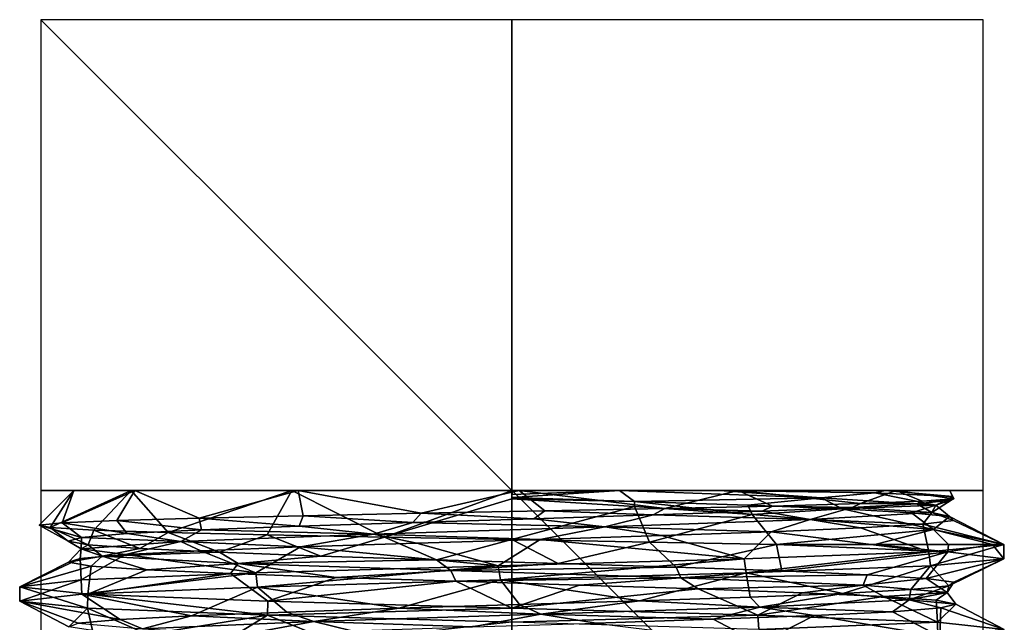
# Model space of a CAD drawing. Units: millimetres. Extents: x -21 to 21, y -99 to 10.
# Drawn here: x -10 to 10, y -3 to 10 of the extents above; entities that cross this region are included whole.
import ezdxf

# ---------------------------------------------------------------- set-up
doc = ezdxf.new("R2010")
doc.units = ezdxf.units.MM
doc.header["$LTSCALE"] = 101.851852
for name, color, linetype in [('192', 7, 'CONTINUOUS'), ('194', 7, 'CONTINUOUS'), ('196', 7, 'CONTINUOUS'), ('198', 7, 'CONTINUOUS'), ('199', 7, 'CONTINUOUS'), ('304', 7, 'CONTINUOUS'), ('305', 7, 'CONTINUOUS'), ('306', 7, 'CONTINUOUS'), ('307', 7, 'CONTINUOUS'), ('335', 7, 'CONTINUOUS'), ('336', 7, 'CONTINUOUS'), ('337', 7, 'CONTINUOUS')]:
    doc.layers.add(name, color=color, linetype=linetype)

msp = doc.modelspace()

# ---------------------------------------------------------------- linework, layer by layer
at = {"layer": '192', "linetype": 'Continuous'}
for points in [[(8.153, 0, 4.473), (9.297, 0, -0.228), (-9.3, 0, 0.077), (8.153, 0, 4.473)], [(-9.3, 0, 0.077), (9.297, 0, -0.228), (-8.08, 0, -4.605), (-9.3, 0, 0.077)], [(-8.002, 0, 4.739), (8.153, 0, 4.473), (-9.3, 0, 0.077), (-8.002, 0, 4.739)], [(9.297, 0, -0.228), (7.924, 0, -4.868), (-8.08, 0, -4.605), (9.297, 0, -0.228)], [(-8.08, 0, -4.605), (7.924, 0, -4.868), (-4.673, 0, -8.041), (-8.08, 0, -4.605)], [(4.803, 0, 7.963), (8.153, 0, 4.473), (-8.002, 0, 4.739), (4.803, 0, 7.963)], [(-4.538, 0, 8.117), (4.803, 0, 7.963), (-8.002, 0, 4.739), (-4.538, 0, 8.117)], [(2.285, 0, -9.004), (0.002, 0, -9.3), (-4.673, 0, -8.041), (2.285, 0, -9.004)], [(4.406, 0, -8.19), (2.285, 0, -9.004), (-4.673, 0, -8.041), (4.406, 0, -8.19)], [(7.924, 0, -4.868), (4.406, 0, -8.19), (-4.673, 0, -8.041), (7.924, 0, -4.868)], [(0.154, 0, 9.299), (4.803, 0, 7.963), (-4.538, 0, 8.117), (0.154, 0, 9.299)]]:
    msp.add_3dface(points, dxfattribs=at)
at = {"layer": '194', "linetype": 'Continuous'}
for points in [[(0, -2.498, -10.45), (5.217, -2.649, -9.055), (0, -2.8, -10.45), (0, -2.498, -10.45)], [(0, -2.8, -10.45), (5.217, -2.649, -9.055), (5.242, -2.952, -9.04), (0, -2.8, -10.45)], [(5.217, -2.649, -9.055), (9.029, -2.799, -5.262), (5.242, -2.952, -9.04), (5.217, -2.649, -9.055)], [(5.242, -2.952, -9.04), (9.029, -2.799, -5.262), (9.041, -3.102, -5.24), (5.242, -2.952, -9.04)], [(9.029, -2.799, -5.262), (10.45, -2.95, -0.059), (9.041, -3.102, -5.24), (9.029, -2.799, -5.262)]]:
    msp.add_3dface(points, dxfattribs=at)
at = {"layer": '196', "linetype": 'Continuous'}
for points in [[(5.615, -1.15, -8.813), (7.703, -1.15, -7.062), (9.25, -1.3, -4.862), (5.615, -1.15, -8.813)], [(7.703, -1.15, -7.062), (9.266, -1.15, -4.831), (9.25, -1.3, -4.862), (7.703, -1.15, -7.062)], [(10.441, -1.15, 0.442), (8.847, -1.3, 5.561), (8.88, -1.6, 5.509), (10.441, -1.15, 0.442)], [(10.443, -1.45, 0.373), (10.441, -1.15, 0.442), (8.88, -1.6, 5.509), (10.443, -1.45, 0.373)], [(9.266, -1.15, -4.831), (10.2, -1.15, -2.272), (9.25, -1.3, -4.862), (9.266, -1.15, -4.831)], [(9.25, -1.3, -4.862), (10.2, -1.15, -2.272), (10.443, -1.45, 0.373), (9.25, -1.3, -4.862)], [(10.2, -1.15, -2.272), (10.441, -1.15, 0.442), (10.443, -1.45, 0.373), (10.2, -1.15, -2.272)], [(4.925, -1.45, 9.217), (-0.294, -1.599, 10.446), (-0.246, -1.9, 10.447), (4.925, -1.45, 9.217)], [(4.973, -1.75, 9.191), (4.925, -1.45, 9.217), (-0.246, -1.9, 10.447), (4.973, -1.75, 9.191)], [(8.847, -1.3, 5.561), (4.925, -1.45, 9.217), (4.973, -1.75, 9.191), (8.847, -1.3, 5.561)], [(8.88, -1.6, 5.509), (8.847, -1.3, 5.561), (4.973, -1.75, 9.191), (8.88, -1.6, 5.509)], [(-0.294, -1.599, 10.446), (-5.436, -1.749, 8.925), (-5.402, -2.05, 8.946), (-0.294, -1.599, 10.446)], [(-0.246, -1.9, 10.447), (-0.294, -1.599, 10.446), (-5.402, -2.05, 8.946), (-0.246, -1.9, 10.447)], [(-5.436, -1.749, 8.925), (-9.146, -1.899, 5.055), (-9.131, -2.2, 5.082), (-5.436, -1.749, 8.925)], [(-5.402, -2.05, 8.946), (-5.436, -1.749, 8.925), (-9.131, -2.2, 5.082), (-5.402, -2.05, 8.946)], [(-9.146, -1.899, 5.055), (-10.449, -2.049, -0.147), (-10.449, -2.35, -0.123), (-9.146, -1.899, 5.055)], [(-9.131, -2.2, 5.082), (-9.146, -1.899, 5.055), (-10.449, -2.35, -0.123), (-9.131, -2.2, 5.082)], [(-10.449, -2.049, -0.147), (-9.001, -2.199, -5.309), (-9.009, -2.5, -5.296), (-10.449, -2.049, -0.147)], [(-10.449, -2.35, -0.123), (-10.449, -2.049, -0.147), (-9.009, -2.5, -5.296), (-10.449, -2.35, -0.123)], [(-9.009, -2.5, -5.296), (-9.001, -2.199, -5.309), (-5.19, -2.65, -9.07), (-9.009, -2.5, -5.296)], [(-9.001, -2.199, -5.309), (-5.183, -2.348, -9.074), (-5.19, -2.65, -9.07), (-9.001, -2.199, -5.309)], [(-5.183, -2.348, -9.074), (0, -2.498, -10.45), (-5.19, -2.65, -9.07), (-5.183, -2.348, -9.074)], [(0, -2.498, -10.45), (0, -2.8, -10.45), (-5.19, -2.65, -9.07), (0, -2.498, -10.45)]]:
    msp.add_3dface(points, dxfattribs=at)
at = {"layer": '198', "linetype": 'Continuous'}
for points in [[(0, -0.179, -9.479), (2.601, -0.343, -9.286), (0, -1.042, -10.342), (0, -0.179, -9.479)], [(0, -1.042, -10.342), (2.601, -0.343, -9.286), (2.919, -1.096, -9.978), (0, -1.042, -10.342)], [(2.601, -0.343, -9.286), (5.095, -0.508, -8.38), (2.919, -1.096, -9.978), (2.601, -0.343, -9.286)], [(5.095, -0.508, -8.38), (5.615, -1.15, -8.813), (2.919, -1.096, -9.978), (5.095, -0.508, -8.38)], [(8.944, -0.83, -4.757), (5.615, -1.15, -8.813), (5.095, -0.508, -8.38), (8.944, -0.83, -4.757)], [(7.703, -1.15, -7.062), (5.615, -1.15, -8.813), (8.944, -0.83, -4.757), (7.703, -1.15, -7.062)], [(9.266, -1.15, -4.831), (7.703, -1.15, -7.062), (8.944, -0.83, -4.757), (9.266, -1.15, -4.831)], [(10.441, -1.15, 0.442), (10.2, -1.15, -2.272), (8.944, -0.83, -4.757), (10.441, -1.15, 0.442)], [(10.2, -1.15, -2.272), (9.266, -1.15, -4.831), (8.944, -0.83, -4.757), (10.2, -1.15, -2.272)]]:
    msp.add_3dface(points, dxfattribs=at)
at = {"layer": '199', "linetype": 'Continuous'}
for points in [[(-9.549, -0.688, 2.928), (-9.3, 0, 0.077), (-10.034, -0.738, 0.297), (-9.549, -0.688, 2.928)], [(-10.034, -0.738, 0.297), (-9.3, 0, 0.077), (-9.805, -0.789, -2.378), (-10.034, -0.738, 0.297)], [(-9.3, 0, 0.077), (-8.08, 0, -4.605), (-9.805, -0.789, -2.378), (-9.3, 0, 0.077)], [(-9.805, -0.789, -2.378), (-8.08, 0, -4.605), (-8.873, -0.84, -4.907), (-9.805, -0.789, -2.378)], [(-8.002, 0, 4.739), (-9.3, 0, 0.077), (-9.549, -0.688, 2.928), (-8.002, 0, 4.739)], [(-8.388, -0.637, 5.327), (-8.002, 0, 4.739), (-9.549, -0.688, 2.928), (-8.388, -0.637, 5.327)], [(-8.873, -0.84, -4.907), (-8.08, 0, -4.605), (-7.301, -0.891, -7.109), (-8.873, -0.84, -4.907)], [(-6.639, -0.586, 7.324), (-8.002, 0, 4.739), (-8.388, -0.637, 5.327), (-6.639, -0.586, 7.324)], [(-8.08, 0, -4.605), (-4.673, 0, -8.041), (-7.301, -0.891, -7.109), (-8.08, 0, -4.605)], [(-4.538, 0, 8.117), (-8.002, 0, 4.739), (-6.639, -0.586, 7.324), (-4.538, 0, 8.117)], [(-7.301, -0.891, -7.109), (-4.673, 0, -8.041), (-5.196, -0.941, -8.825), (-7.301, -0.891, -7.109)], [(-4.432, -0.535, 8.779), (-4.538, 0, 8.117), (-6.639, -0.586, 7.324), (-4.432, -0.535, 8.779)], [(-5.196, -0.941, -8.825), (-4.673, 0, -8.041), (-2.705, -0.992, -9.93), (-5.196, -0.941, -8.825)], [(-4.673, 0, -8.041), (0.002, 0, -9.3), (-2.705, -0.992, -9.93), (-4.673, 0, -8.041)], [(0.154, 0, 9.299), (-4.538, 0, 8.117), (-1.926, -0.483, 9.592), (0.154, 0, 9.299)], [(-1.926, -0.483, 9.592), (-4.538, 0, 8.117), (-4.432, -0.535, 8.779), (-1.926, -0.483, 9.592)], [(0.002, 0, -9.3), (0, -0.179, -9.479), (-2.705, -0.992, -9.93), (0.002, 0, -9.3)], [(0.695, -0.432, 9.707), (0.154, 0, 9.299), (-1.926, -0.483, 9.592), (0.695, -0.432, 9.707)], [(4.803, 0, 7.963), (0.154, 0, 9.299), (3.241, -0.381, 9.122), (4.803, 0, 7.963)], [(3.241, -0.381, 9.122), (0.154, 0, 9.299), (0.695, -0.432, 9.707), (3.241, -0.381, 9.122)], [(5.53, -0.33, 7.883), (4.803, 0, 7.963), (3.241, -0.381, 9.122), (5.53, -0.33, 7.883)], [(4.406, 0, -8.19), (7.924, 0, -4.868), (7.703, -0.048, -5.296), (4.406, 0, -8.19)], [(8.153, 0, 4.473), (4.803, 0, 7.963), (7.397, -0.278, 6.085), (8.153, 0, 4.473)], [(7.397, -0.278, 6.085), (4.803, 0, 7.963), (5.53, -0.33, 7.883), (7.397, -0.278, 6.085)], [(8.709, -0.227, 3.861), (8.153, 0, 4.473), (7.397, -0.278, 6.085), (8.709, -0.227, 3.861)], [(7.703, -0.048, -5.296), (7.924, 0, -4.868), (9.349, -0.124, -1.183), (7.703, -0.048, -5.296)], [(7.924, 0, -4.868), (9.297, 0, -0.228), (9.349, -0.124, -1.183), (7.924, 0, -4.868)], [(9.297, 0, -0.228), (8.153, 0, 4.473), (9.375, -0.175, 1.377), (9.297, 0, -0.228)], [(9.375, -0.175, 1.377), (8.153, 0, 4.473), (8.709, -0.227, 3.861), (9.375, -0.175, 1.377)], [(9.349, -0.124, -1.183), (9.297, 0, -0.228), (9.375, -0.175, 1.377), (9.349, -0.124, -1.183)], [(0, -0.179, -9.479), (0, -1.042, -10.342), (-2.705, -0.992, -9.93), (0, -0.179, -9.479)]]:
    msp.add_3dface(points, dxfattribs=at)
at = {"layer": '304', "linetype": 'Continuous'}
for points in [[(0, -0.179, -9.479), (0.002, 0, -9.3), (0, -0.15, -9.424), (0, -0.179, -9.479)], [(0, -0.15, -9.424), (0.002, 0, -9.3), (0, -0.086, -9.346), (0, -0.15, -9.424)]]:
    msp.add_3dface(points, dxfattribs=at)
at = {"layer": '305', "linetype": 'Continuous'}
for points in [[(9.32, -0.203, 1.396), (8.709, -0.227, 3.861), (8.592, -0.282, 3.871), (9.32, -0.203, 1.396)], [(9.375, -0.175, 1.377), (8.709, -0.227, 3.861), (9.32, -0.203, 1.396), (9.375, -0.175, 1.377)], [(9.349, -0.124, -1.183), (9.375, -0.175, 1.377), (9.32, -0.203, 1.396), (9.349, -0.124, -1.183)], [(3.241, -0.381, 9.122), (0.695, -0.432, 9.707), (2.998, -0.52, 8.934), (3.241, -0.381, 9.122)], [(5.308, -0.441, 7.786), (3.241, -0.381, 9.122), (2.998, -0.52, 8.934), (5.308, -0.441, 7.786)], [(5.53, -0.33, 7.883), (3.241, -0.381, 9.122), (5.308, -0.441, 7.786), (5.53, -0.33, 7.883)], [(7.221, -0.361, 6.055), (5.53, -0.33, 7.883), (5.308, -0.441, 7.786), (7.221, -0.361, 6.055)], [(7.397, -0.278, 6.085), (5.53, -0.33, 7.883), (7.221, -0.361, 6.055), (7.397, -0.278, 6.085)], [(8.592, -0.282, 3.871), (7.397, -0.278, 6.085), (7.221, -0.361, 6.055), (8.592, -0.282, 3.871)], [(8.709, -0.227, 3.861), (7.397, -0.278, 6.085), (8.592, -0.282, 3.871), (8.709, -0.227, 3.861)], [(-6.639, -0.586, 7.324), (-8.388, -0.637, 5.327), (-6.591, -0.837, 6.736), (-6.639, -0.586, 7.324)], [(-4.432, -0.535, 8.779), (-6.639, -0.586, 7.324), (-4.517, -0.758, 8.27), (-4.432, -0.535, 8.779)], [(-4.517, -0.758, 8.27), (-6.639, -0.586, 7.324), (-6.591, -0.837, 6.736), (-4.517, -0.758, 8.27)], [(-2.106, -0.679, 9.185), (-4.432, -0.535, 8.779), (-4.517, -0.758, 8.27), (-2.106, -0.679, 9.185)], [(-1.926, -0.483, 9.592), (-4.432, -0.535, 8.779), (-2.106, -0.679, 9.185), (-1.926, -0.483, 9.592)], [(0.464, -0.599, 9.412), (-1.926, -0.483, 9.592), (-2.106, -0.679, 9.185), (0.464, -0.599, 9.412)], [(0.695, -0.432, 9.707), (-1.926, -0.483, 9.592), (0.464, -0.599, 9.412), (0.695, -0.432, 9.707)], [(2.998, -0.52, 8.934), (0.695, -0.432, 9.707), (0.464, -0.599, 9.412), (2.998, -0.52, 8.934)], [(-9.549, -0.688, 2.928), (-10.034, -0.738, 0.297), (-9.137, -0.996, 2.305), (-9.549, -0.688, 2.928)], [(-10.034, -0.738, 0.297), (-9.805, -0.789, -2.378), (-9.42, -1.075, -0.259), (-10.034, -0.738, 0.297)], [(-9.137, -0.996, 2.305), (-10.034, -0.738, 0.297), (-9.42, -1.075, -0.259), (-9.137, -0.996, 2.305)], [(-9.805, -0.789, -2.378), (-8.873, -0.84, -4.907), (-8.997, -1.154, -2.803), (-9.805, -0.789, -2.378)], [(-9.42, -1.075, -0.259), (-9.805, -0.789, -2.378), (-8.997, -1.154, -2.803), (-9.42, -1.075, -0.259)], [(-8.388, -0.637, 5.327), (-9.549, -0.688, 2.928), (-8.17, -0.916, 4.696), (-8.388, -0.637, 5.327)], [(-8.17, -0.916, 4.696), (-9.549, -0.688, 2.928), (-9.137, -0.996, 2.305), (-8.17, -0.916, 4.696)], [(-6.591, -0.837, 6.736), (-8.388, -0.637, 5.327), (-8.17, -0.916, 4.696), (-6.591, -0.837, 6.736)], [(-8.997, -1.154, -2.803), (-8.873, -0.84, -4.907), (-7.9, -1.233, -5.138), (-8.997, -1.154, -2.803)], [(-8.873, -0.84, -4.907), (-7.301, -0.891, -7.109), (-7.9, -1.233, -5.138), (-8.873, -0.84, -4.907)], [(-7.9, -1.233, -5.138), (-7.301, -0.891, -7.109), (-6.211, -1.313, -7.087), (-7.9, -1.233, -5.138)], [(-7.301, -0.891, -7.109), (-5.196, -0.941, -8.825), (-6.211, -1.313, -7.087), (-7.301, -0.891, -7.109)], [(-6.211, -1.313, -7.087), (-5.196, -0.941, -8.825), (-4.057, -1.392, -8.506), (-6.211, -1.313, -7.087)], [(-5.196, -0.941, -8.825), (-2.705, -0.992, -9.93), (-4.057, -1.392, -8.506), (-5.196, -0.941, -8.825)], [(-4.057, -1.392, -8.506), (-2.705, -0.992, -9.93), (-1.599, -1.471, -9.287), (-4.057, -1.392, -8.506)], [(-2.705, -0.992, -9.93), (0, -1.042, -10.342), (-1.599, -1.471, -9.287), (-2.705, -0.992, -9.93)], [(-1.599, -1.471, -9.287), (0, -1.042, -10.342), (0.979, -1.551, -9.373), (-1.599, -1.471, -9.287)], [(0, -1.042, -10.342), (2.919, -1.096, -9.978), (0.979, -1.551, -9.373), (0, -1.042, -10.342)], [(0.979, -1.551, -9.373), (2.919, -1.096, -9.978), (3.484, -1.63, -8.756), (0.979, -1.551, -9.373)], [(2.919, -1.096, -9.978), (5.615, -1.15, -8.813), (3.484, -1.63, -8.756), (2.919, -1.096, -9.978)], [(3.484, -1.63, -8.756), (5.615, -1.15, -8.813), (5.727, -1.709, -7.483), (3.484, -1.63, -8.756)], [(5.615, -1.15, -8.813), (9.25, -1.3, -4.862), (5.727, -1.709, -7.483), (5.615, -1.15, -8.813)], [(5.727, -1.709, -7.483), (9.25, -1.3, -4.862), (7.542, -1.788, -5.65), (5.727, -1.709, -7.483)], [(7.542, -1.788, -5.65), (9.25, -1.3, -4.862), (8.791, -1.868, -3.394), (7.542, -1.788, -5.65)], [(9.25, -1.3, -4.862), (10.443, -1.45, 0.373), (8.791, -1.868, -3.394), (9.25, -1.3, -4.862)], [(8.791, -1.868, -3.394), (10.443, -1.45, 0.373), (9.382, -1.947, -0.883), (8.791, -1.868, -3.394)], [(10.443, -1.45, 0.373), (8.88, -1.6, 5.509), (9.27, -2.026, 1.694), (10.443, -1.45, 0.373)], [(9.382, -1.947, -0.883), (10.443, -1.45, 0.373), (9.27, -2.026, 1.694), (9.382, -1.947, -0.883)], [(8.88, -1.6, 5.509), (4.973, -1.75, 9.191), (7.023, -2.185, 6.284), (8.88, -1.6, 5.509)], [(8.463, -2.105, 4.144), (8.88, -1.6, 5.509), (7.023, -2.185, 6.284), (8.463, -2.105, 4.144)], [(9.27, -2.026, 1.694), (8.88, -1.6, 5.509), (8.463, -2.105, 4.144), (9.27, -2.026, 1.694)], [(4.973, -1.75, 9.191), (-0.246, -1.9, 10.447), (2.71, -2.343, 9.025), (4.973, -1.75, 9.191)], [(5.056, -2.264, 7.953), (4.973, -1.75, 9.191), (2.71, -2.343, 9.025), (5.056, -2.264, 7.953)], [(7.023, -2.185, 6.284), (4.973, -1.75, 9.191), (5.056, -2.264, 7.953), (7.023, -2.185, 6.284)], [(-5.402, -2.05, 8.946), (-9.131, -2.2, 5.082), (-6.803, -2.66, 6.521), (-5.402, -2.05, 8.946)], [(-4.78, -2.581, 8.121), (-5.402, -2.05, 8.946), (-6.803, -2.66, 6.521), (-4.78, -2.581, 8.121)], [(-0.246, -1.9, 10.447), (-5.402, -2.05, 8.946), (-2.399, -2.502, 9.113), (-0.246, -1.9, 10.447)], [(-2.399, -2.502, 9.113), (-5.402, -2.05, 8.946), (-4.78, -2.581, 8.121), (-2.399, -2.502, 9.113)], [(0.162, -2.423, 9.422), (-0.246, -1.9, 10.447), (-2.399, -2.502, 9.113), (0.162, -2.423, 9.422)], [(2.71, -2.343, 9.025), (-0.246, -1.9, 10.447), (0.162, -2.423, 9.422), (2.71, -2.343, 9.025)], [(-9.131, -2.2, 5.082), (-10.449, -2.35, -0.123), (-8.316, -2.74, 4.432), (-9.131, -2.2, 5.082)], [(-6.803, -2.66, 6.521), (-9.131, -2.2, 5.082), (-8.316, -2.74, 4.432), (-6.803, -2.66, 6.521)], [(-10.449, -2.35, -0.123), (-9.009, -2.5, -5.296), (-9.407, -2.898, -0.561), (-10.449, -2.35, -0.123)], [(-8.316, -2.74, 4.432), (-10.449, -2.35, -0.123), (-9.207, -2.819, 2.011), (-8.316, -2.74, 4.432)], [(-9.207, -2.819, 2.011), (-10.449, -2.35, -0.123), (-9.407, -2.898, -0.561), (-9.207, -2.819, 2.011)], [(-9.407, -2.898, -0.561), (-9.009, -2.5, -5.296), (-8.903, -2.977, -3.09), (-9.407, -2.898, -0.561)], [(-9.009, -2.5, -5.296), (-5.19, -2.65, -9.07), (-7.731, -3.057, -5.388), (-9.009, -2.5, -5.296)], [(-8.903, -2.977, -3.09), (-9.009, -2.5, -5.296), (-7.731, -3.057, -5.388), (-8.903, -2.977, -3.09)], [(-7.731, -3.057, -5.388), (-5.19, -2.65, -9.07), (-5.981, -3.136, -7.283), (-7.731, -3.057, -5.388)], [(-5.981, -3.136, -7.283), (-5.19, -2.65, -9.07), (-3.782, -3.215, -8.631), (-5.981, -3.136, -7.283)], [(-5.19, -2.65, -9.07), (0, -2.8, -10.45), (-3.782, -3.215, -8.631), (-5.19, -2.65, -9.07)]]:
    msp.add_3dface(points, dxfattribs=at)
at = {"layer": '306', "linetype": 'Continuous'}
for points in [[(0.002, 0, -9.3), (2.285, 0, -9.004), (0, -0.086, -9.346), (0.002, 0, -9.3)], [(2.285, 0, -9.004), (0, -0.15, -9.424), (0, -0.086, -9.346), (2.285, 0, -9.004)], [(0, -0.15, -9.424), (2.285, 0, -9.004), (2.603, -0.231, -9.057), (0, -0.15, -9.424)], [(2.285, 0, -9.004), (4.406, 0, -8.19), (6.562, -0.155, -6.575), (2.285, 0, -9.004)], [(2.603, -0.231, -9.057), (2.285, 0, -9.004), (6.562, -0.155, -6.575), (2.603, -0.231, -9.057)], [(4.406, 0, -8.19), (7.703, -0.048, -5.296), (6.562, -0.155, -6.575), (4.406, 0, -8.19)], [(5.003, -0.312, -7.986), (2.603, -0.231, -9.057), (6.562, -0.155, -6.575), (5.003, -0.312, -7.986)], [(7.014, -0.392, -6.294), (5.003, -0.312, -7.986), (6.562, -0.155, -6.575), (7.014, -0.392, -6.294)], [(7.703, -0.048, -5.296), (8.999, -0.309, -2.303), (6.562, -0.155, -6.575), (7.703, -0.048, -5.296)], [(8.999, -0.309, -2.303), (7.014, -0.392, -6.294), (6.562, -0.155, -6.575), (8.999, -0.309, -2.303)], [(7.703, -0.048, -5.296), (9.349, -0.124, -1.183), (8.999, -0.309, -2.303), (7.703, -0.048, -5.296)], [(9.32, -0.203, 1.396), (8.592, -0.282, 3.871), (8.913, -0.464, 2.615), (9.32, -0.203, 1.396)], [(9.32, -0.203, 1.396), (8.913, -0.464, 2.615), (8.999, -0.309, -2.303), (9.32, -0.203, 1.396)], [(9.349, -0.124, -1.183), (9.32, -0.203, 1.396), (8.999, -0.309, -2.303), (9.349, -0.124, -1.183)], [(7.221, -0.361, 6.055), (5.308, -0.441, 7.786), (6.329, -0.619, 6.8), (7.221, -0.361, 6.055)], [(7.221, -0.361, 6.055), (6.329, -0.619, 6.8), (8.913, -0.464, 2.615), (7.221, -0.361, 6.055)], [(8.479, -0.473, -4.112), (7.014, -0.392, -6.294), (8.999, -0.309, -2.303), (8.479, -0.473, -4.112)], [(8.592, -0.282, 3.871), (7.221, -0.361, 6.055), (8.913, -0.464, 2.615), (8.592, -0.282, 3.871)], [(9.285, -0.554, -1.61), (8.479, -0.473, -4.112), (8.999, -0.309, -2.303), (9.285, -0.554, -1.61)], [(8.913, -0.464, 2.615), (9.285, -0.554, -1.61), (8.999, -0.309, -2.303), (8.913, -0.464, 2.615)], [(0.464, -0.599, 9.412), (-2.106, -0.679, 9.185), (1.97, -0.774, 9.078), (0.464, -0.599, 9.412)], [(2.998, -0.52, 8.934), (0.464, -0.599, 9.412), (1.97, -0.774, 9.078), (2.998, -0.52, 8.934)], [(2.998, -0.52, 8.934), (1.97, -0.774, 9.078), (6.329, -0.619, 6.8), (2.998, -0.52, 8.934)], [(1.97, -0.774, 9.078), (5.5, -0.877, 7.652), (6.329, -0.619, 6.8), (1.97, -0.774, 9.078)], [(5.308, -0.441, 7.786), (2.998, -0.52, 8.934), (6.329, -0.619, 6.8), (5.308, -0.441, 7.786)], [(5.5, -0.877, 7.652), (7.399, -0.796, 5.836), (6.329, -0.619, 6.8), (5.5, -0.877, 7.652)], [(6.329, -0.619, 6.8), (8.723, -0.716, 3.565), (8.913, -0.464, 2.615), (6.329, -0.619, 6.8)], [(7.399, -0.796, 5.836), (8.723, -0.716, 3.565), (6.329, -0.619, 6.8), (7.399, -0.796, 5.836)], [(8.723, -0.716, 3.565), (9.369, -0.635, 1.017), (8.913, -0.464, 2.615), (8.723, -0.716, 3.565)], [(9.369, -0.635, 1.017), (9.285, -0.554, -1.61), (8.913, -0.464, 2.615), (9.369, -0.635, 1.017)], [(-4.517, -0.758, 8.27), (-6.591, -0.837, 6.736), (-2.942, -0.928, 8.811), (-4.517, -0.758, 8.27)], [(-2.106, -0.679, 9.185), (-4.517, -0.758, 8.27), (-2.942, -0.928, 8.811), (-2.106, -0.679, 9.185)], [(-2.106, -0.679, 9.185), (-2.942, -0.928, 8.811), (1.97, -0.774, 9.078), (-2.106, -0.679, 9.185)], [(-2.942, -0.928, 8.811), (0.598, -1.039, 9.405), (1.97, -0.774, 9.078), (-2.942, -0.928, 8.811)], [(0.598, -1.039, 9.405), (3.172, -0.958, 8.874), (1.97, -0.774, 9.078), (0.598, -1.039, 9.405)], [(3.172, -0.958, 8.874), (5.5, -0.877, 7.652), (1.97, -0.774, 9.078), (3.172, -0.958, 8.874)], [(-9.137, -0.996, 2.305), (-9.42, -1.075, -0.259), (-9.144, -1.238, 1.634), (-9.137, -0.996, 2.305)], [(-9.137, -0.996, 2.305), (-9.144, -1.238, 1.634), (-7.028, -1.083, 6.074), (-9.137, -0.996, 2.305)], [(-8.17, -0.916, 4.696), (-9.137, -0.996, 2.305), (-7.028, -1.083, 6.074), (-8.17, -0.916, 4.696)], [(-6.591, -0.837, 6.736), (-8.17, -0.916, 4.696), (-7.028, -1.083, 6.074), (-6.591, -0.837, 6.736)], [(-6.591, -0.837, 6.736), (-7.028, -1.083, 6.074), (-2.942, -0.928, 8.811), (-6.591, -0.837, 6.736)], [(-7.028, -1.083, 6.074), (-4.486, -1.2, 8.287), (-2.942, -0.928, 8.811), (-7.028, -1.083, 6.074)], [(-4.486, -1.2, 8.287), (-2.023, -1.119, 9.204), (-2.942, -0.928, 8.811), (-4.486, -1.2, 8.287)], [(-2.023, -1.119, 9.204), (0.598, -1.039, 9.405), (-2.942, -0.928, 8.811), (-2.023, -1.119, 9.204)], [(-9.42, -1.075, -0.259), (-8.997, -1.154, -2.803), (-9.144, -1.238, 1.634), (-9.42, -1.075, -0.259)], [(-9.414, -1.523, -0.421), (-9.164, -1.443, 2.196), (-9.144, -1.238, 1.634), (-9.414, -1.523, -0.421)], [(-8.697, -1.392, -3.264), (-9.414, -1.523, -0.421), (-9.144, -1.238, 1.634), (-8.697, -1.392, -3.264)], [(-9.164, -1.443, 2.196), (-8.201, -1.362, 4.641), (-9.144, -1.238, 1.634), (-9.164, -1.443, 2.196)], [(-9.144, -1.238, 1.634), (-8.201, -1.362, 4.641), (-7.028, -1.083, 6.074), (-9.144, -1.238, 1.634)], [(-8.997, -1.154, -2.803), (-8.697, -1.392, -3.264), (-9.144, -1.238, 1.634), (-8.997, -1.154, -2.803)], [(-8.997, -1.154, -2.803), (-7.9, -1.233, -5.138), (-8.697, -1.392, -3.264), (-8.997, -1.154, -2.803)], [(-7.9, -1.233, -5.138), (-6.211, -1.313, -7.087), (-8.697, -1.392, -3.264), (-7.9, -1.233, -5.138)], [(-8.201, -1.362, 4.641), (-6.601, -1.281, 6.726), (-7.028, -1.083, 6.074), (-8.201, -1.362, 4.641)], [(-6.601, -1.281, 6.726), (-4.486, -1.2, 8.287), (-7.028, -1.083, 6.074), (-6.601, -1.281, 6.726)], [(-8.932, -1.604, -3.005), (-9.414, -1.523, -0.421), (-8.697, -1.392, -3.264), (-8.932, -1.604, -3.005)], [(-7.754, -1.685, -5.355), (-8.932, -1.604, -3.005), (-8.697, -1.392, -3.264), (-7.754, -1.685, -5.355)], [(-6.211, -1.313, -7.087), (-5.811, -1.547, -7.247), (-8.697, -1.392, -3.264), (-6.211, -1.313, -7.087)], [(-5.811, -1.547, -7.247), (-7.754, -1.685, -5.355), (-8.697, -1.392, -3.264), (-5.811, -1.547, -7.247)], [(-6.211, -1.313, -7.087), (-4.057, -1.392, -8.506), (-5.811, -1.547, -7.247), (-6.211, -1.313, -7.087)], [(-4.057, -1.392, -8.506), (-1.599, -1.471, -9.287), (-5.811, -1.547, -7.247), (-4.057, -1.392, -8.506)], [(-5.974, -1.766, -7.288), (-7.754, -1.685, -5.355), (-5.811, -1.547, -7.247), (-5.974, -1.766, -7.288)], [(-3.729, -1.847, -8.655), (-5.974, -1.766, -7.288), (-5.811, -1.547, -7.247), (-3.729, -1.847, -8.655)], [(-1.599, -1.471, -9.287), (-1.296, -1.702, -9.198), (-5.811, -1.547, -7.247), (-1.599, -1.471, -9.287)], [(-1.296, -1.702, -9.198), (-3.729, -1.847, -8.655), (-5.811, -1.547, -7.247), (-1.296, -1.702, -9.198)], [(-1.599, -1.471, -9.287), (0.979, -1.551, -9.373), (-1.296, -1.702, -9.198), (-1.599, -1.471, -9.287)], [(0.979, -1.551, -9.373), (3.484, -1.63, -8.756), (-1.296, -1.702, -9.198), (0.979, -1.551, -9.373)], [(3.484, -1.63, -8.756), (3.583, -1.857, -8.57), (-1.296, -1.702, -9.198), (3.484, -1.63, -8.756)], [(3.484, -1.63, -8.756), (5.727, -1.709, -7.483), (3.583, -1.857, -8.57), (3.484, -1.63, -8.756)], [(-1.193, -1.927, -9.348), (-3.729, -1.847, -8.655), (-1.296, -1.702, -9.198), (-1.193, -1.927, -9.348)], [(3.583, -1.857, -8.57), (-1.193, -1.927, -9.348), (-1.296, -1.702, -9.198), (3.583, -1.857, -8.57)], [(1.435, -2.008, -9.314), (-1.193, -1.927, -9.348), (3.583, -1.857, -8.57), (1.435, -2.008, -9.314)], [(3.951, -2.089, -8.555), (1.435, -2.008, -9.314), (3.583, -1.857, -8.57), (3.951, -2.089, -8.555)], [(5.727, -1.709, -7.483), (7.542, -1.788, -5.65), (3.583, -1.857, -8.57), (5.727, -1.709, -7.483)], [(7.542, -1.788, -5.65), (7.457, -2.011, -5.54), (3.583, -1.857, -8.57), (7.542, -1.788, -5.65)], [(7.457, -2.011, -5.54), (3.951, -2.089, -8.555), (3.583, -1.857, -8.57), (7.457, -2.011, -5.54)], [(7.542, -1.788, -5.65), (8.791, -1.868, -3.394), (7.457, -2.011, -5.54), (7.542, -1.788, -5.65)], [(8.791, -1.868, -3.394), (9.24, -2.166, -0.956), (7.457, -2.011, -5.54), (8.791, -1.868, -3.394)], [(8.791, -1.868, -3.394), (9.382, -1.947, -0.883), (9.24, -2.166, -0.956), (8.791, -1.868, -3.394)], [(6.161, -2.17, -7.131), (3.951, -2.089, -8.555), (7.457, -2.011, -5.54), (6.161, -2.17, -7.131)], [(7.891, -2.25, -5.152), (6.161, -2.17, -7.131), (7.457, -2.011, -5.54), (7.891, -2.25, -5.152)], [(9.24, -2.166, -0.956), (7.891, -2.25, -5.152), (7.457, -2.011, -5.54), (9.24, -2.166, -0.956)], [(9.27, -2.026, 1.694), (8.463, -2.105, 4.144), (8.432, -2.321, 3.896), (9.27, -2.026, 1.694)], [(9.27, -2.026, 1.694), (8.432, -2.321, 3.896), (9.24, -2.166, -0.956), (9.27, -2.026, 1.694)], [(9.382, -1.947, -0.883), (9.27, -2.026, 1.694), (9.24, -2.166, -0.956), (9.382, -1.947, -0.883)], [(5.056, -2.264, 7.953), (2.71, -2.343, 9.025), (5.261, -2.475, 7.656), (5.056, -2.264, 7.953)], [(7.023, -2.185, 6.284), (5.056, -2.264, 7.953), (5.261, -2.475, 7.656), (7.023, -2.185, 6.284)], [(7.023, -2.185, 6.284), (5.261, -2.475, 7.656), (8.432, -2.321, 3.896), (7.023, -2.185, 6.284)], [(8.463, -2.105, 4.144), (7.023, -2.185, 6.284), (8.432, -2.321, 3.896), (8.463, -2.105, 4.144)], [(9.007, -2.331, -2.772), (7.891, -2.25, -5.152), (9.24, -2.166, -0.956), (9.007, -2.331, -2.772)], [(8.432, -2.321, 3.896), (9.422, -2.412, -0.177), (9.24, -2.166, -0.956), (8.432, -2.321, 3.896)], [(9.422, -2.412, -0.177), (9.007, -2.331, -2.772), (9.24, -2.166, -0.956), (9.422, -2.412, -0.177)], [(-2.399, -2.502, 9.113), (-4.78, -2.581, 8.121), (-4.204, -2.785, 8.283), (-2.399, -2.502, 9.113)], [(-2.399, -2.502, 9.113), (-4.204, -2.785, 8.283), (0.614, -2.63, 9.269), (-2.399, -2.502, 9.113)], [(0.162, -2.423, 9.422), (-2.399, -2.502, 9.113), (0.614, -2.63, 9.269), (0.162, -2.423, 9.422)], [(2.71, -2.343, 9.025), (0.162, -2.423, 9.422), (0.614, -2.63, 9.269), (2.71, -2.343, 9.025)], [(2.71, -2.343, 9.025), (0.614, -2.63, 9.269), (5.261, -2.475, 7.656), (2.71, -2.343, 9.025)], [(0.614, -2.63, 9.269), (4.27, -2.735, 8.401), (5.261, -2.475, 7.656), (0.614, -2.63, 9.269)], [(4.27, -2.735, 8.401), (6.424, -2.654, 6.894), (5.261, -2.475, 7.656), (4.27, -2.735, 8.401)], [(5.261, -2.475, 7.656), (8.079, -2.574, 4.852), (8.432, -2.321, 3.896), (5.261, -2.475, 7.656)], [(6.424, -2.654, 6.894), (8.079, -2.574, 4.852), (5.261, -2.475, 7.656), (6.424, -2.654, 6.894)], [(8.079, -2.574, 4.852), (9.104, -2.493, 2.432), (8.432, -2.321, 3.896), (8.079, -2.574, 4.852)], [(9.104, -2.493, 2.432), (9.422, -2.412, -0.177), (8.432, -2.321, 3.896), (9.104, -2.493, 2.432)], [(-6.803, -2.66, 6.521), (-8.316, -2.74, 4.432), (-7.844, -2.94, 4.975), (-6.803, -2.66, 6.521)], [(-6.803, -2.66, 6.521), (-7.844, -2.94, 4.975), (-4.204, -2.785, 8.283), (-6.803, -2.66, 6.521)], [(-4.78, -2.581, 8.121), (-6.803, -2.66, 6.521), (-4.204, -2.785, 8.283), (-4.78, -2.581, 8.121)], [(-4.204, -2.785, 8.283), (-0.841, -2.897, 9.386), (0.614, -2.63, 9.269), (-4.204, -2.785, 8.283)], [(-0.841, -2.897, 9.386), (1.784, -2.816, 9.253), (0.614, -2.63, 9.269), (-0.841, -2.897, 9.386)], [(1.784, -2.816, 9.253), (4.27, -2.735, 8.401), (0.614, -2.63, 9.269), (1.784, -2.816, 9.253)], [(-8.316, -2.74, 4.432), (-9.207, -2.819, 2.011), (-7.844, -2.94, 4.975), (-8.316, -2.74, 4.432)], [(-7.844, -2.94, 4.975), (-5.696, -3.058, 7.508), (-4.204, -2.785, 8.283), (-7.844, -2.94, 4.975)], [(-5.696, -3.058, 7.508), (-3.401, -2.978, 8.789), (-4.204, -2.785, 8.283), (-5.696, -3.058, 7.508)], [(-3.401, -2.978, 8.789), (-0.841, -2.897, 9.386), (-4.204, -2.785, 8.283), (-3.401, -2.978, 8.789)]]:
    msp.add_3dface(points, dxfattribs=at)
at = {"layer": '307', "linetype": 'Continuous'}
for points in [[(0, -0.179, -9.479), (0, -0.15, -9.424), (2.603, -0.231, -9.057), (0, -0.179, -9.479)], [(2.601, -0.343, -9.286), (0, -0.179, -9.479), (2.603, -0.231, -9.057), (2.601, -0.343, -9.286)], [(5.095, -0.508, -8.38), (2.601, -0.343, -9.286), (2.603, -0.231, -9.057), (5.095, -0.508, -8.38)], [(5.095, -0.508, -8.38), (2.603, -0.231, -9.057), (5.003, -0.312, -7.986), (5.095, -0.508, -8.38)], [(5.095, -0.508, -8.38), (5.003, -0.312, -7.986), (7.014, -0.392, -6.294), (5.095, -0.508, -8.38)], [(8.944, -0.83, -4.757), (5.095, -0.508, -8.38), (7.014, -0.392, -6.294), (8.944, -0.83, -4.757)], [(8.944, -0.83, -4.757), (7.014, -0.392, -6.294), (8.479, -0.473, -4.112), (8.944, -0.83, -4.757)], [(8.944, -0.83, -4.757), (8.479, -0.473, -4.112), (9.285, -0.554, -1.61), (8.944, -0.83, -4.757)], [(10.441, -1.15, 0.442), (8.944, -0.83, -4.757), (9.285, -0.554, -1.61), (10.441, -1.15, 0.442)], [(10.441, -1.15, 0.442), (9.285, -0.554, -1.61), (9.369, -0.635, 1.017), (10.441, -1.15, 0.442)], [(8.847, -1.3, 5.561), (7.399, -0.796, 5.836), (5.5, -0.877, 7.652), (8.847, -1.3, 5.561)], [(8.847, -1.3, 5.561), (8.723, -0.716, 3.565), (7.399, -0.796, 5.836), (8.847, -1.3, 5.561)], [(10.441, -1.15, 0.442), (9.369, -0.635, 1.017), (8.723, -0.716, 3.565), (10.441, -1.15, 0.442)], [(8.847, -1.3, 5.561), (10.441, -1.15, 0.442), (8.723, -0.716, 3.565), (8.847, -1.3, 5.561)], [(-0.294, -1.599, 10.446), (0.598, -1.039, 9.405), (-2.023, -1.119, 9.204), (-0.294, -1.599, 10.446)], [(-0.294, -1.599, 10.446), (4.925, -1.45, 9.217), (0.598, -1.039, 9.405), (-0.294, -1.599, 10.446)], [(4.925, -1.45, 9.217), (3.172, -0.958, 8.874), (0.598, -1.039, 9.405), (4.925, -1.45, 9.217)], [(4.925, -1.45, 9.217), (5.5, -0.877, 7.652), (3.172, -0.958, 8.874), (4.925, -1.45, 9.217)], [(4.925, -1.45, 9.217), (8.847, -1.3, 5.561), (5.5, -0.877, 7.652), (4.925, -1.45, 9.217)], [(-5.436, -1.749, 8.925), (-4.486, -1.2, 8.287), (-6.601, -1.281, 6.726), (-5.436, -1.749, 8.925)], [(-5.436, -1.749, 8.925), (-0.294, -1.599, 10.446), (-4.486, -1.2, 8.287), (-5.436, -1.749, 8.925)], [(-0.294, -1.599, 10.446), (-2.023, -1.119, 9.204), (-4.486, -1.2, 8.287), (-0.294, -1.599, 10.446)], [(-10.449, -2.049, -0.147), (-9.146, -1.899, 5.055), (-9.164, -1.443, 2.196), (-10.449, -2.049, -0.147)], [(-10.449, -2.049, -0.147), (-9.164, -1.443, 2.196), (-9.414, -1.523, -0.421), (-10.449, -2.049, -0.147)], [(-9.146, -1.899, 5.055), (-8.201, -1.362, 4.641), (-9.164, -1.443, 2.196), (-9.146, -1.899, 5.055)], [(-9.146, -1.899, 5.055), (-5.436, -1.749, 8.925), (-8.201, -1.362, 4.641), (-9.146, -1.899, 5.055)], [(-5.436, -1.749, 8.925), (-6.601, -1.281, 6.726), (-8.201, -1.362, 4.641), (-5.436, -1.749, 8.925)], [(-10.449, -2.049, -0.147), (-9.414, -1.523, -0.421), (-8.932, -1.604, -3.005), (-10.449, -2.049, -0.147)], [(-9.001, -2.199, -5.309), (-10.449, -2.049, -0.147), (-8.932, -1.604, -3.005), (-9.001, -2.199, -5.309)], [(-9.001, -2.199, -5.309), (-8.932, -1.604, -3.005), (-7.754, -1.685, -5.355), (-9.001, -2.199, -5.309)], [(-9.001, -2.199, -5.309), (-7.754, -1.685, -5.355), (-5.974, -1.766, -7.288), (-9.001, -2.199, -5.309)], [(-5.183, -2.348, -9.074), (-9.001, -2.199, -5.309), (-5.974, -1.766, -7.288), (-5.183, -2.348, -9.074)], [(-5.183, -2.348, -9.074), (-5.974, -1.766, -7.288), (-3.729, -1.847, -8.655), (-5.183, -2.348, -9.074)], [(-5.183, -2.348, -9.074), (-3.729, -1.847, -8.655), (-1.193, -1.927, -9.348), (-5.183, -2.348, -9.074)], [(0, -2.498, -10.45), (-5.183, -2.348, -9.074), (-1.193, -1.927, -9.348), (0, -2.498, -10.45)], [(0, -2.498, -10.45), (-1.193, -1.927, -9.348), (1.435, -2.008, -9.314), (0, -2.498, -10.45)], [(0, -2.498, -10.45), (1.435, -2.008, -9.314), (3.951, -2.089, -8.555), (0, -2.498, -10.45)], [(5.217, -2.649, -9.055), (0, -2.498, -10.45), (3.951, -2.089, -8.555), (5.217, -2.649, -9.055)], [(5.217, -2.649, -9.055), (3.951, -2.089, -8.555), (6.161, -2.17, -7.131), (5.217, -2.649, -9.055)], [(5.217, -2.649, -9.055), (6.161, -2.17, -7.131), (7.891, -2.25, -5.152), (5.217, -2.649, -9.055)], [(9.029, -2.799, -5.262), (5.217, -2.649, -9.055), (7.891, -2.25, -5.152), (9.029, -2.799, -5.262)], [(9.029, -2.799, -5.262), (7.891, -2.25, -5.152), (9.007, -2.331, -2.772), (9.029, -2.799, -5.262)], [(9.084, -3.101, 5.165), (9.104, -2.493, 2.432), (8.079, -2.574, 4.852), (9.084, -3.101, 5.165)], [(9.029, -2.799, -5.262), (9.007, -2.331, -2.772), (9.422, -2.412, -0.177), (9.029, -2.799, -5.262)], [(10.45, -2.95, -0.059), (9.029, -2.799, -5.262), (9.422, -2.412, -0.177), (10.45, -2.95, -0.059)], [(9.084, -3.101, 5.165), (10.45, -2.95, -0.059), (9.104, -2.493, 2.432), (9.084, -3.101, 5.165)], [(10.45, -2.95, -0.059), (9.422, -2.412, -0.177), (9.104, -2.493, 2.432), (10.45, -2.95, -0.059)], [(5.257, -3.253, 9.032), (6.424, -2.654, 6.894), (4.27, -2.735, 8.401), (5.257, -3.253, 9.032)], [(5.257, -3.253, 9.032), (9.084, -3.101, 5.165), (6.424, -2.654, 6.894), (5.257, -3.253, 9.032)], [(9.084, -3.101, 5.165), (8.079, -2.574, 4.852), (6.424, -2.654, 6.894), (9.084, -3.101, 5.165)], [(5.257, -3.253, 9.032), (4.27, -2.735, 8.401), (1.784, -2.816, 9.253), (5.257, -3.253, 9.032)]]:
    msp.add_3dface(points, dxfattribs=at)
at = {"layer": '335', "linetype": 'Continuous'}
for points in [[(-10, -10), (10, -10), (-10, 10), (-10, -10)], [(10, -10), (10, 10), (-10, 10), (10, -10)]]:
    msp.add_3dface(points, dxfattribs=at)
at = {"layer": '336', "linetype": 'Continuous'}
for points in [[(10, 0, 10), (10, 0, -10), (-10, 0, 10), (10, 0, 10)], [(10, 0, -10), (-10, 0, -10), (-10, 0, 10), (10, 0, -10)]]:
    msp.add_3dface(points, dxfattribs=at)
at = {"layer": '337', "linetype": 'Continuous'}
for points in [[(0, -10, 10), (0, -10, -10), (0, 10, 10), (0, -10, 10)], [(0, -10, -10), (0, 10, -10), (0, 10, 10), (0, -10, -10)]]:
    msp.add_3dface(points, dxfattribs=at)

doc.saveas('drawing.dxf')
